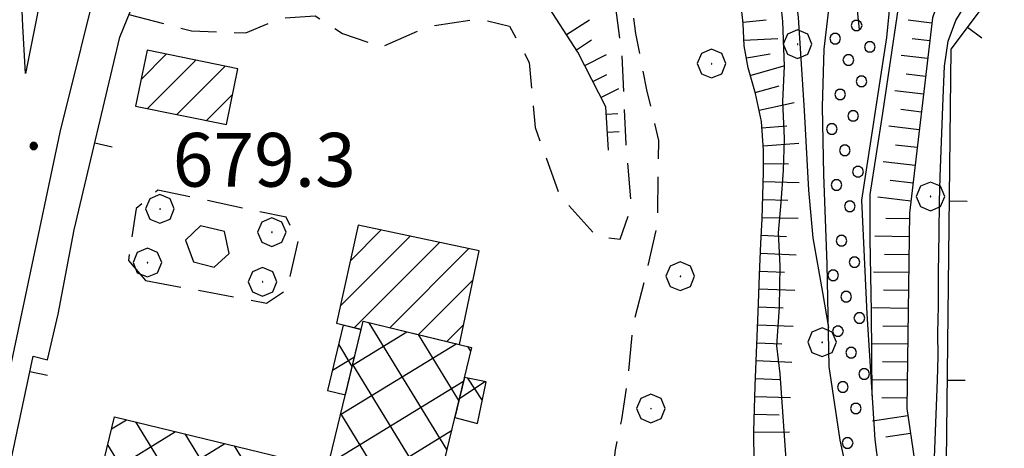
# Model space of a CAD drawing. Extents: x 2586745 to 2591569, y 4494072 to 4497530.
# Drawn here: x 2587078 to 2587216, y 4497037 to 4497097 of the extents above; entities that cross this region are included whole.
import ezdxf

# ---------------------------------------------------------------- set-up
doc = ezdxf.new("R2010")
doc.units = 0
doc.header["$LTSCALE"] = 5
doc.header["$MEASUREMENT"] = 0
for name, pattern in [('107', [1.5, 1, -0.5]), ('501', [5, 2.5, 2.5]), ('502', [5, 2.5, 2.5]), ('LSCA1', [1, -0.5, -0.5])]:
    doc.linetypes.add(name, pattern=pattern)
for name, color, linetype in [('10100000', 1, 'Continuous'), ('10700000', 1, '107'), ('20100000', 2, 'Continuous'), ('20200000', 2, 'Continuous'), ('30100000', 2, 'Continuous'), ('30110000', 2, 'Continuous'), ('301A0000', 1, 'Continuous'), ('31000000', 2, 'Continuous'), ('50100000', 1, '501'), ('50200000', 1, '502'), ('60100000', 1, 'LSCA1'), ('70400000', 1, 'Continuous'), ('80100000', 2, 'Continuous'), ('80200000', 1, 'Continuous'), ('80400000', 1, 'Continuous'), ('A0140000', 2, 'Continuous'), ('C2010000', 1, 'Continuous'), ('C2020000', 1, 'Continuous'), ('C301A000', 1, 'Continuous')]:
    doc.layers.add(name, color=color, linetype=linetype)
doc.styles.get("Standard").update_dxf_attribs({"font": 'romans.shx'})

# ---------------------------------------------------------------- blocks, each defined once
blk = doc.blocks.new('ACQUA1')
at = {"linetype": 'Continuous'}
for p, q in [((2.562, 0.277), (2.355, 0.253)), ((2.758, 0.235), (2.562, 0.277)), ((3.179, 0.35), (3.179, -0.35)), ((3.179, 0.35), (3.979, 0)), ((3.179, 0.018), (3.203, 0.34)), ((3.179, 0.32), (3.979, 0)), ((3.979, 0), (3.179, 0.29)), ((3.179, 0.29), (3.958, 0.008)), ((3.203, 0.34), (3.207, 0)), ((3.207, 0), (3.226, 0.33)), ((3.226, 0.33), (3.237, 0)), ((3.237, 0), (3.25, 0.319)), ((3.25, 0.319), (3.26, 0)), ((3.26, 0), (3.274, 0.308)), ((3.274, 0.308), (3.284, 0)), ((3.284, 0), (3.302, 0.296)), ((3.302, 0.296), (3.311, 0.01)), ((3.311, 0.01), (3.33, 0.284)), ((3.33, 0.284), (3.332, 0.009)), ((0.415, 0.085), (-0.021, 0)), ((0.647, 0.117), (0.415, 0.085)), ((0.849, 0.094), (0.647, 0.117)), ((1.03, 0.016), (0.849, 0.094)), ((1.214, -0.079), (1.03, 0.016)), ((2.125, 0.147), (1.977, -0.004)), ((2.355, 0.253), (2.125, 0.147)), ((2.917, 0.155), (2.758, 0.235)), ((3.196, 0.006), (2.917, 0.155)), ((3.958, 0.008), (3.179, 0.26)), ((3.179, 0.26), (3.958, 0.008)), ((3.958, 0.008), (3.179, 0.227)), ((3.179, 0.227), (3.918, 0)), ((3.918, 0), (3.179, 0.199)), ((3.179, 0.199), (3.865, 0)), ((3.865, 0), (3.179, 0.172)), ((3.179, 0.172), (3.815, 0)), ((3.815, 0), (3.179, 0.139)), ((3.179, 0.139), (3.759, 0)), ((3.759, 0), (3.179, 0.102)), ((3.179, 0.102), (3.694, 0)), ((3.694, 0), (3.179, 0.073)), ((3.179, 0.073), (3.616, 0)), ((3.616, 0), (3.179, 0.047)), ((3.179, 0.047), (3.495, 0)), ((3.495, 0), (3.179, 0.018)), ((3.979, 0), (3.179, -0.35)), ((3.979, 0), (3.179, -0.295)), ((3.179, -0.232), (3.918, 0)), ((3.918, 0), (3.179, -0.204)), ((3.181, -0.325), (3.979, 0)), ((3.979, 0), (3.196, 0.006)), ((3.332, 0.009), (3.356, 0.273)), ((3.356, 0.273), (3.355, 0.008)), ((3.355, 0.008), (3.382, 0.261)), ((3.382, 0.261), (3.377, 0.007)), ((3.377, 0.007), (3.404, 0.251)), ((3.404, 0.251), (3.407, 0.005)), ((3.407, 0.005), (3.428, 0.241)), ((3.428, 0.241), (3.429, 0.004)), ((3.429, 0.004), (3.454, 0.23)), ((3.454, 0.23), (3.455, 0.002)), ((3.455, 0.002), (3.478, 0.219)), ((3.478, 0.219), (3.495, 0)), ((3.495, 0), (3.503, 0.19)), ((3.503, 0.19), (3.519, 0.01)), ((3.519, 0.01), (3.533, 0.195)), ((3.533, 0.195), (3.552, 0.007)), ((3.552, 0.007), (3.565, 0.181)), ((3.565, 0.181), (3.583, 0.004)), ((3.583, 0.004), (3.604, 0.15)), ((3.604, 0.15), (3.616, 0)), ((3.616, 0), (3.631, 0.139)), ((3.631, 0.139), (3.647, 0.007)), ((3.647, 0.007), (3.664, 0.126)), ((3.664, 0.126), (3.674, 0.003)), ((3.674, 0.003), (3.691, 0.115)), ((3.691, 0.115), (3.694, 0)), ((3.694, 0), (3.719, 0.104)), ((3.719, 0.104), (3.73, 0.005)), ((3.84, 0.032), (3.724, 0.064)), ((3.73, 0.005), (3.776, 0.074)), ((3.776, 0.074), (3.759, 0)), ((3.759, 0), (3.811, 0.061)), ((3.811, 0.061), (3.815, 0)), ((3.815, 0), (3.851, 0.046)), ((3.946, -0.015), (3.84, 0.032)), ((3.84, 0.032), (3.946, -0.015)), ((3.945, 0), (3.84, 0.032)), ((3.946, 0.014), (3.84, -0.033)), ((3.84, -0.033), (3.946, 0.014)), ((3.945, 0), (3.84, -0.033)), ((3.851, 0.046), (3.946, -0.015)), ((3.851, -0.047), (3.946, 0.014)), ((3.946, 0.014), (3.945, 0)), ((3.946, -0.015), (3.945, 0)), ((1.41, -0.132), (1.214, -0.079)), ((1.631, -0.156), (1.41, -0.132)), ((1.791, -0.117), (1.631, -0.156)), ((1.977, -0.004), (1.791, -0.117)), ((3.179, -0.204), (3.865, -0.001)), ((3.865, -0.001), (3.179, -0.177)), ((3.179, -0.177), (3.815, -0.001)), ((3.815, -0.001), (3.179, -0.144)), ((3.179, -0.144), (3.759, -0.001)), ((3.759, -0.001), (3.179, -0.107)), ((3.179, -0.107), (3.694, -0.002)), ((3.694, -0.002), (3.179, -0.078)), ((3.179, -0.078), (3.616, -0.002)), ((3.616, -0.002), (3.179, -0.052)), ((3.179, -0.052), (3.495, -0.003)), ((3.495, -0.003), (3.179, -0.023)), ((3.179, -0.295), (3.958, -0.008)), ((3.958, -0.008), (3.179, -0.265)), ((3.179, -0.265), (3.958, -0.008)), ((3.958, -0.008), (3.179, -0.232)), ((3.179, -0.023), (3.205, -0.345)), ((3.205, -0.345), (3.207, -0.005)), ((3.207, -0.005), (3.228, -0.334)), ((3.228, -0.334), (3.237, -0.005)), ((3.237, -0.005), (3.252, -0.323)), ((3.252, -0.323), (3.26, -0.005)), ((3.26, -0.005), (3.274, -0.313)), ((3.274, -0.313), (3.284, -0.004)), ((3.284, -0.004), (3.302, -0.301)), ((3.302, -0.301), (3.311, -0.015)), ((3.311, -0.015), (3.33, -0.288)), ((3.33, -0.288), (3.332, -0.013)), ((3.332, -0.013), (3.356, -0.277)), ((3.356, -0.277), (3.355, -0.012)), ((3.355, -0.012), (3.382, -0.265)), ((3.382, -0.265), (3.377, -0.01)), ((3.377, -0.01), (3.404, -0.255)), ((3.404, -0.255), (3.407, -0.009)), ((3.407, -0.009), (3.428, -0.245)), ((3.428, -0.245), (3.429, -0.007)), ((3.429, -0.007), (3.454, -0.233)), ((3.454, -0.233), (3.455, -0.006)), ((3.455, -0.006), (3.478, -0.222)), ((3.478, -0.222), (3.495, -0.003)), ((3.495, -0.003), (3.503, -0.193)), ((3.503, -0.193), (3.519, -0.013)), ((3.519, -0.013), (3.533, -0.198)), ((3.533, -0.198), (3.552, -0.01)), ((3.552, -0.01), (3.565, -0.184)), ((3.565, -0.184), (3.583, -0.006)), ((3.583, -0.006), (3.604, -0.152)), ((3.604, -0.152), (3.616, -0.002)), ((3.616, -0.002), (3.631, -0.141)), ((3.631, -0.141), (3.647, -0.009)), ((3.647, -0.009), (3.664, -0.128)), ((3.664, -0.128), (3.674, -0.005)), ((3.674, -0.005), (3.691, -0.117)), ((3.691, -0.117), (3.694, -0.002)), ((3.694, -0.002), (3.719, -0.105)), ((3.719, -0.105), (3.73, -0.007)), ((3.84, -0.033), (3.724, -0.065)), ((3.73, -0.007), (3.776, -0.075)), ((3.776, -0.075), (3.759, -0.001)), ((3.759, -0.001), (3.811, -0.062)), ((3.811, -0.062), (3.815, -0.001)), ((3.815, -0.001), (3.851, -0.047))]:
    blk.add_line(p, q, dxfattribs=at)
blk = doc.blocks.new('CERCHIO5')
at = {"linetype": 'Continuous'}
for p, q in [((-0.196, 0.064), (-0.206, 0.001)), ((-0.206, 0.001), (-0.196, -0.062)), ((-0.003, -0.202), (-0.206, 0.001)), ((-0.206, 0.001), (-0.003, 0.001)), ((-0.196, -0.062), (0.022, 0.2)), ((-0.168, 0.12), (-0.196, 0.064)), ((0.162, -0.118), (-0.196, 0.064)), ((-0.196, 0.064), (0.19, -0.062)), ((-0.183, 0.032), (-0.184, 0.013)), ((-0.184, 0.013), (-0.184, -0.047)), ((-0.18, 0.058), (-0.183, 0.032)), ((-0.167, 0.093), (-0.182, 0.091)), ((-0.182, 0.091), (-0.092, 0.063)), ((-0.152, 0.092), (-0.18, 0.058)), ((-0.158, 0.051), (-0.172, 0.001)), ((-0.172, 0.001), (-0.165, -0.077)), ((-0.168, -0.118), (0.094, 0.177)), ((-0.123, 0.166), (-0.168, 0.12)), ((0.19, -0.062), (-0.168, 0.12)), ((-0.168, 0.12), (0, 0)), ((0, 0), (-0.168, -0.118)), ((-0.152, 0.092), (-0.167, 0.093)), ((-0.166, 0.023), (-0.083, 0.112)), ((-0.122, -0.02), (-0.166, 0.023)), ((-0.072, 0.156), (-0.158, 0.051)), ((-0.138, 0.053), (-0.158, -0.016)), ((-0.142, 0.108), (-0.152, 0.092)), ((-0.126, 0.022), (-0.152, 0.092)), ((-0.127, 0.089), (-0.145, 0)), ((-0.145, 0), (-0.12, -0.069)), ((-0.092, 0.063), (-0.144, 0.144)), ((-0.144, 0.144), (-0.002, 0.069)), ((-0.105, 0.116), (-0.142, 0.108)), ((-0.076, 0.082), (-0.138, 0.053)), ((-0.072, 0.156), (-0.127, 0.089)), ((-0.127, 0.089), (-0.123, 0.112)), ((-0.11, -0.009), (-0.127, 0.089)), ((-0.091, -0.032), (-0.126, 0.022)), ((-0.066, 0.194), (-0.123, 0.166)), ((0.06, 0.194), (-0.123, -0.164)), ((-0.123, -0.164), (-0.066, 0.194)), ((-0.003, -0.202), (-0.123, 0.166)), ((-0.123, 0.166), (0.162, -0.118)), ((-0.123, 0.112), (-0.114, 0.138)), ((-0.084, 0.048), (-0.122, -0.02)), ((-0.114, 0.138), (-0.098, 0.178)), ((-0.072, 0.156), (-0.105, 0.116)), ((-0.098, 0.178), (-0.082, 0.172)), ((-0.022, 0.154), (-0.084, 0.048)), ((-0.083, 0.112), (0.009, 0.101)), ((-0.082, 0.172), (-0.032, 0.175)), ((-0.05, 0.134), (-0.076, 0.082)), ((0.022, 0.2), (-0.072, 0.156)), ((-0.032, 0.175), (-0.072, 0.156)), ((-0.003, 0.152), (-0.072, 0.156)), ((-0.051, 0.061), (-0.07, -0.008)), ((-0.068, -0.179), (0.035, 0.008)), ((-0.003, 0.204), (-0.066, 0.194)), ((-0.066, 0.194), (0.116, -0.164)), ((0.012, 0.149), (-0.051, 0.112)), ((-0.051, 0.112), (-0.051, 0.061)), ((-0.016, 0.097), (-0.051, 0.061)), ((-0.051, 0.061), (-0.016, 0.097)), ((-0.04, 0.124), (-0.05, 0.134)), ((-0.032, 0.175), (-0.04, 0.124)), ((0.01, 0.186), (-0.032, 0.175)), ((0, 0.174), (-0.032, 0.175)), ((-0.032, 0.175), (0.012, 0.149)), ((0.006, 0.054), (-0.026, -0.018)), ((0.061, 0.125), (-0.022, 0.154)), ((-0.016, 0.097), (0.034, 0.11)), ((0.065, 0.085), (-0.016, 0.097)), ((-0.003, 0.001), (-0.003, 0.204)), ((0.06, 0.194), (-0.003, 0.204)), ((-0.003, 0.001), (0.06, 0.194)), ((0.116, 0.166), (-0.003, -0.202)), ((0.058, 0.137), (-0.003, 0.152)), ((-0.003, 0.001), (0.197, 0.001)), ((-0.003, 0.001), (-0.003, -0.202)), ((-0.002, 0.069), (0.042, 0.197)), ((0.042, 0.16), (0, 0.174)), ((0.072, 0.053), (0.002, -0.036)), ((0.067, 0.043), (0.006, 0.054)), ((0.009, 0.101), (0.072, 0.053)), ((0.034, 0.11), (0.01, 0.186)), ((0.026, -0.083), (0.079, 0.072)), ((0.147, 0.135), (0.033, 0.066)), ((0.033, 0.066), (0.19, 0.064)), ((0.034, 0.11), (0.093, 0.094)), ((0.074, -0.087), (0.034, 0.11)), ((0.035, 0.008), (0.147, 0.135)), ((0.094, 0.177), (0.038, -0.196)), ((0.042, 0.197), (0.067, 0.101)), ((0.107, 0.137), (0.042, 0.16)), ((0.051, -0.062), (0.106, 0.031)), ((0.118, 0.117), (0.058, 0.137)), ((0.116, 0.166), (0.06, 0.194)), ((0.06, -0.192), (0.116, 0.166)), ((0.162, 0.12), (0.06, -0.192)), ((0.079, 0.072), (0.061, 0.125)), ((0.119, 0.036), (0.065, 0.085)), ((0.065, -0.017), (0.067, 0.043)), ((0.067, 0.101), (0.08, 0.184)), ((0.08, 0.184), (0.195, -0.034)), ((0.093, 0.094), (0.124, 0.053)), ((0.14, 0.07), (0.097, -0.076)), ((0.106, 0.031), (0.14, 0.105)), ((0.158, 0.109), (0.107, 0.137)), ((0.162, 0.12), (0.116, 0.166)), ((0.116, -0.164), (0.162, 0.12)), ((0.116, -0.06), (0.119, 0.036)), ((0.156, 0.064), (0.118, 0.117)), ((0.124, 0.053), (0.124, 0.053)), ((0.124, 0.053), (0.128, -0.03)), ((0.131, -0.07), (0.156, 0.001)), ((0.14, 0.105), (0.14, 0.07)), ((0.162, 0.044), (0.156, 0.064)), ((0.156, 0.001), (0.162, 0.044)), ((0.174, 0.064), (0.158, 0.109)), ((0.19, 0.064), (0.162, 0.12)), ((0.19, 0.064), (0.173, -0.096)), ((0.182, -0.008), (0.174, 0.064)), ((0.2, 0.001), (0.19, 0.064)), ((0.19, -0.062), (0.2, 0.001)), ((-0.196, -0.062), (-0.168, -0.118)), ((0.173, -0.096), (-0.196, -0.062)), ((-0.184, -0.047), (-0.165, -0.099)), ((-0.168, -0.118), (-0.123, -0.164)), ((-0.165, -0.077), (-0.13, -0.127)), ((-0.165, -0.099), (-0.12, -0.15)), ((-0.158, -0.016), (-0.117, -0.042)), ((-0.15, -0.04), (-0.156, -0.11)), ((-0.156, -0.11), (-0.106, -0.134)), ((-0.122, -0.02), (-0.15, -0.04)), ((-0.13, -0.127), (-0.06, -0.146)), ((-0.125, -0.057), (-0.108, -0.025)), ((-0.101, -0.082), (-0.125, -0.057)), ((-0.123, -0.164), (-0.066, -0.192)), ((-0.108, -0.025), (-0.122, -0.02)), ((-0.12, -0.069), (-0.087, -0.093)), ((-0.12, -0.15), (-0.06, -0.163)), ((-0.117, -0.042), (-0.078, -0.017)), ((-0.101, -0.082), (-0.11, -0.009)), ((-0.106, -0.134), (-0.093, -0.156)), ((-0.003, -0.094), (-0.101, -0.082)), ((-0.083, -0.14), (-0.101, -0.082)), ((-0.064, -0.045), (-0.097, -0.097)), ((-0.097, -0.097), (0.026, -0.134)), ((-0.093, -0.156), (-0.091, -0.18)), ((-0.054, -0.075), (-0.091, -0.032)), ((-0.091, -0.18), (-0.054, -0.075)), ((-0.087, -0.093), (-0.028, -0.126)), ((-0.034, -0.151), (-0.083, -0.14)), ((-0.07, -0.008), (-0.042, -0.049)), ((0.038, -0.196), (-0.068, -0.179)), ((-0.066, -0.192), (-0.003, -0.202)), ((0.097, -0.076), (-0.064, -0.045)), ((-0.06, -0.146), (0.011, -0.159)), ((-0.06, -0.163), (-0.032, -0.185)), ((0.002, -0.036), (-0.054, -0.075)), ((0.051, -0.062), (-0.054, -0.075)), ((-0.054, -0.075), (0.051, -0.062)), ((-0.054, -0.075), (-0.049, -0.182)), ((-0.049, -0.182), (0.026, -0.083)), ((-0.042, -0.049), (0.014, -0.064)), ((0.048, -0.128), (-0.034, -0.151)), ((-0.032, -0.185), (0.04, -0.182)), ((-0.028, -0.126), (0.048, -0.128)), ((-0.026, -0.018), (0.022, -0.048)), ((0.136, -0.106), (-0.003, -0.094)), ((-0.003, -0.202), (0.06, -0.192)), ((0.011, -0.159), (0.044, -0.153)), ((0.014, -0.064), (0.048, -0.061)), ((0.022, -0.048), (0.075, -0.075)), ((0.026, -0.134), (0.074, -0.087)), ((0.128, -0.03), (0.035, -0.054)), ((0.035, -0.054), (0.048, -0.128)), ((0.04, -0.182), (0.062, -0.176)), ((0.044, -0.153), (0.098, -0.127)), ((0.048, -0.061), (0.065, -0.017)), ((0.048, -0.128), (0.107, -0.112)), ((0.128, -0.03), (0.051, -0.062)), ((0.06, -0.192), (0.116, -0.164)), ((0.062, -0.176), (0.095, -0.16)), ((0.075, -0.075), (0.152, -0.078)), ((0.095, -0.16), (0.119, -0.147)), ((0.098, -0.127), (0.131, -0.07)), ((0.107, -0.112), (0.116, -0.06)), ((0.116, -0.164), (0.162, -0.118)), ((0.119, -0.147), (0.136, -0.106)), ((0.195, -0.034), (0.128, -0.03)), ((0.152, -0.078), (0.175, -0.074)), ((0.162, -0.118), (0.19, -0.062)), ((0.175, -0.074), (0.182, -0.008))]:
    blk.add_line(p, q, dxfattribs=at)
blk = doc.blocks.new('BA1LUNG')
at = {"linetype": 'Continuous'}
blk.add_line((0, 0), (1, 0), dxfattribs=at)
blk = doc.blocks.new('BA1CORT')
at = {"linetype": 'Continuous'}
blk.add_line((0, 0), (0.7, 0), dxfattribs=at)
blk = doc.blocks.new('CERCHIO1')
at = {"linetype": 'Continuous'}
for p, q in [((-0.28, 0.28), (-0.397, -0.002)), ((0.003, 0.398), (-0.28, 0.28)), ((0.286, 0.28), (0.003, 0.398)), ((0.403, -0.002), (0.286, 0.28)), ((0, 0), (-0.002, -0.003)), ((0.002, 0.002), (0, 0)), ((0.005, 0.003), (0.002, 0.002)), ((0.009, 0.003), (0.005, 0.003)), ((0.011, 0.001), (0.009, 0.003)), ((0.013, -0.001), (0.011, 0.001)), ((-0.397, -0.002), (-0.28, -0.285)), ((-0.002, -0.003), (-0.002, -0.006)), ((-0.002, -0.006), (0, -0.009)), ((0, -0.009), (0.002, -0.011)), ((0.002, -0.011), (0.005, -0.013)), ((0.005, -0.013), (0.009, -0.012)), ((0.009, -0.012), (0.011, -0.011)), ((0.011, -0.011), (0.013, -0.008)), ((0.014, -0.005), (0.013, -0.001)), ((0.013, -0.008), (0.014, -0.005)), ((0.286, -0.285), (0.403, -0.002)), ((-0.28, -0.285), (0.003, -0.402)), ((0.003, -0.402), (0.286, -0.285))]:
    blk.add_line(p, q, dxfattribs=at)
blk = doc.blocks.new('BARMUR')
at = {"linetype": 'Continuous'}
blk.add_line((0, 0), (0.5, 0), dxfattribs=at)
blk = doc.blocks.new('CAMP_F23E4E58')
at = {"layer": 'C2020000', "linetype": 'Continuous'}
for p, q in [((2587137.792, 4497037.098), (2587126.954, 4497054.784)), ((2587124.617, 4497048.858), (2587132.213, 4497053.513)), ((2587139.454, 4497043.955), (2587133.838, 4497053.12)), ((2587122.951, 4497041.973), (2587139.076, 4497051.854)), ((2587141.116, 4497050.811), (2587140.721, 4497051.456)), ((2587136.129, 4497030.241), (2587124.647, 4497048.979)), ((2587121.285, 4497035.087), (2587140.1, 4497046.617)), ((2587134.467, 4497023.385), (2587122.987, 4497042.119)), ((2587091.001, 4497039.986), (2587093.074, 4497041.256)), ((2587115.153, 4497007.055), (2587094.39, 4497040.937)), ((2587082.658, 4497005.553), (2587138.43, 4497039.73)), ((2587089.332, 4497033.099), (2587099.932, 4497039.595)), ((2587116.816, 4497013.91), (2587101.276, 4497039.269)), ((2587087.664, 4497026.213), (2587106.791, 4497037.934)), ((2587113.49, 4497000.199), (2587090.465, 4497037.773)), ((2587122.981, 4497013.419), (2587108.163, 4497037.601)), ((2587085.995, 4497019.326), (2587113.649, 4497036.273)), ((2587129.87, 4497011.747), (2587115.049, 4497035.934)), ((2587132.805, 4497016.528), (2587121.326, 4497035.259)), ((2587084.327, 4497012.44), (2587120.508, 4497034.611)), ((2587084.992, 4497001.119), (2587136.76, 4497032.842)), ((2587110.915, 4496994.831), (2587088.803, 4497030.915)), ((2587091.848, 4496999.456), (2587135.09, 4497025.955)), ((2587104.028, 4496996.502), (2587087.142, 4497024.057)), ((2587123.857, 4497013.207), (2587133.42, 4497019.067)), ((2587097.14, 4496998.173), (2587085.48, 4497017.199)), ((2587130.711, 4497011.543), (2587131.751, 4497012.18)), ((2587090.252, 4496999.843), (2587083.819, 4497010.341)), ((2587098.704, 4496997.793), (2587115.387, 4497008.016)), ((2587083.364, 4497001.514), (2587082.157, 4497003.483)), ((2587105.56, 4496996.13), (2587113.716, 4497001.128))]:
    blk.add_line(p, q, dxfattribs=at)
blk = doc.blocks.new('CAMP_4768D4D0')
at = {"layer": 'C2010000', "linetype": 'Continuous'}
for p, q in [((2587122.909, 4497057.086), (2587132.676, 4497066.852)), ((2587124.311, 4497063.437), (2587128.595, 4497067.721)), ((2587124.844, 4497054.07), (2587136.757, 4497065.983)), ((2587129.814, 4497054.091), (2587140.837, 4497065.114)), ((2587133.799, 4497053.126), (2587141.454, 4497060.781)), ((2587137.784, 4497052.161), (2587140.11, 4497054.487))]:
    blk.add_line(p, q, dxfattribs=at)
blk = doc.blocks.new('CAMP_688798E8')
at = {"layer": 'C2020000', "linetype": 'Continuous'}
for p, q in [((2587139.523, 4497044.229), (2587143.075, 4497046.562)), ((2587142.738, 4497043.949), (2587140.693, 4497047.062))]:
    blk.add_line(p, q, dxfattribs=at)
blk = doc.blocks.new('CAMP_1DF86E09')
at = {"layer": 'C2020000', "linetype": 'Continuous'}
for p, q in [((2587124.576, 4497048.691), (2587122.686, 4497051.775)), ((2587121.815, 4497048.15), (2587124.904, 4497050.042))]:
    blk.add_line(p, q, dxfattribs=at)
blk = doc.blocks.new('CAMP_A3DA9702')
at = {"layer": 'C2010000', "linetype": 'Continuous'}
for p, q in [((2587095.101, 4497088.709), (2587098.632, 4497092.239)), ((2587096.011, 4497084.668), (2587102.741, 4497091.399)), ((2587100.118, 4497083.826), (2587106.85, 4497090.558)), ((2587104.226, 4497082.984), (2587107.88, 4497086.638))]:
    blk.add_line(p, q, dxfattribs=at)
blk = doc.blocks.new('PALLINO1')
at = {"linetype": 'Continuous'}
for p, q in [((-0.121, 0.088), (-0.15, 0)), ((-0.15, 0), (-0.121, -0.088)), ((-0.046, 0.143), (-0.121, 0.088)), ((0.046, 0.143), (-0.046, 0.143)), ((0.121, 0.088), (0.046, 0.143)), ((0.15, 0), (0.121, 0.088)), ((0.121, -0.088), (0.15, 0)), ((-0.121, -0.088), (-0.046, -0.143)), ((-0.046, -0.143), (0.046, -0.143)), ((0.046, -0.143), (0.121, -0.088))]:
    blk.add_line(p, q, dxfattribs=at)
blk = doc.blocks.new('CAMP_4FA353A3')
at = {"layer": 'C301A000', "linetype": 'Continuous', "xscale": 5, "yscale": 5, "zscale": 5}
for p in [(2587194.959, 4497096.248), (2587191.975, 4497094.419), (2587196.788, 4497093.263), (2587193.804, 4497091.435), (2587195.633, 4497088.45), (2587192.648, 4497086.622), (2587194.477, 4497083.637), (2587191.493, 4497081.809), (2587193.322, 4497078.824), (2587195.15, 4497075.84), (2587192.166, 4497074.011), (2587193.995, 4497071.027), (2587192.839, 4497066.214), (2587194.668, 4497063.23), (2587191.684, 4497061.401), (2587193.513, 4497058.417), (2587195.341, 4497055.433), (2587192.357, 4497053.604), (2587194.186, 4497050.62), (2587196.015, 4497047.635), (2587193.03, 4497045.807), (2587194.859, 4497042.822), (2587193.704, 4497038.009)]:
    blk.add_blockref('PALLINO1', p, dxfattribs=at)

msp = doc.modelspace()

# ---------------------------------------------------------------- linework, layer by layer
at = {"layer": '10100000', "linetype": 'Continuous', "flags": 128}
for points in [[(2587078.97, 4497089.55), (2587078.78, 4497092.86), (2587078.63, 4497096.17), (2587078.44, 4497100.41), (2587078.29, 4497104.64), (2587078.17, 4497108.88), (2587078.27, 4497113.17), (2587078.56, 4497117.46), (2587079.07, 4497121.73), (2587079.62, 4497125.99), (2587080.38, 4497130.22), (2587081.27, 4497134.01), (2587081.36, 4497134.36)], [(2587088.31, 4497134.36), (2587088.03, 4497132.84), (2587082.27, 4497106.13), (2587078.97, 4497089.55)], [(2587090.38, 4497108.11), (2587089.6, 4497104.73), (2587083.78, 4497081.35), (2587059.98, 4496968.81), (2587057.31, 4496956.35), (2587053.57, 4496942.55), (2587048.17, 4496928.8), (2587042.88, 4496914.24), (2587039.1, 4496904.46), (2587033.63, 4496894.56), (2587028.8, 4496881.78), (2587024.65, 4496870.36), (2587019.01, 4496853.77), (2587012.72, 4496836.74), (2587006.67, 4496818.95), (2587003.02, 4496807.78), (2587001.05, 4496796.01), (2586999.82, 4496783.4)]]:
    msp.add_lwpolyline(points, dxfattribs=at)
at = {"layer": '10700000', "linetype": '107', "flags": 128}
for points in [[(2587168.04, 4497134.36), (2587166.8, 4497126.47), (2587165.14, 4497119.16), (2587164.22, 4497113.78), (2587163.66, 4497108.61), (2587163.59, 4497103.34), (2587163.55, 4497099.77), (2587164.09, 4497095.13), (2587165.66, 4497087.25), (2587167.31, 4497080.21), (2587167.14, 4497068.55), (2587165.27, 4497060.44), (2587163.68, 4497054.1), (2587163.07, 4497047.59), (2587162.16, 4497041.28), (2587161.28, 4497037.07), (2587160.88, 4497033.69), (2587162.29, 4497030.68), (2587166.53, 4497030.47), (2587168.33, 4497029.55), (2587169.1, 4497023.94), (2587166.3, 4497011.61), (2587163.33, 4496999.43), (2587160.46, 4496992.25), (2587155.52, 4496986.89), (2587150.59, 4496979.75), (2587148.5, 4496975.31), (2587143.92, 4496966.55), (2587140.2, 4496961.81), (2587130.76, 4496957.92), (2587120.44, 4496951.12), (2587106.78, 4496941.49), (2587097.28, 4496936.13), (2587086.65, 4496925.98), (2587080.63, 4496920.67), (2587075.11, 4496916.5), (2587068.5, 4496910.9), (2587062.73, 4496906.24), (2587058.86, 4496903.21), (2587057.69, 4496907.69), (2587057.03, 4496912.67), (2587056.42, 4496917.75), (2587058.92, 4496917.61), (2587062.77, 4496915.36), (2587064.32, 4496916.3)], [(2587093.42, 4497097.77), (2587102.13, 4497095.49), (2587109.71, 4497095.2), (2587114.76, 4497097.29), (2587119.38, 4497097.61), (2587123.21, 4497095.13), (2587128.73, 4497093.27), (2587135.28, 4497096.15), (2587142.34, 4497097.17), (2587146.51, 4497096.13), (2587149.27, 4497091.09), (2587150.08, 4497082.03), (2587153.52, 4497072.55), (2587158.66, 4497066.86), (2587161.96, 4497066.42), (2587163.56, 4497070.96), (2587162.78, 4497079.67), (2587162.23, 4497092.13), (2587161.36, 4497098.77), (2587161.34, 4497106.38), (2587161.57, 4497112.41), (2587162.91, 4497119.2), (2587164.54, 4497125.66), (2587165.2, 4497131.36), (2587165.32, 4497134.36)], [(2587095.73, 4497060.68), (2587112.61, 4497057.53), (2587115.55, 4497059.48), (2587117.01, 4497066.13), (2587115.35, 4497069.5), (2587097.43, 4497073.27), (2587094.42, 4497070.7), (2587093.34, 4497063.45), (2587095.73, 4497060.68)]]:
    msp.add_lwpolyline(points, dxfattribs=at)
at = {"layer": '20100000', "linetype": 'Continuous', "flags": 128}
for points in [[(2587094.34, 4497085.01), (2587107.02, 4497082.41), (2587108.6, 4497090.2), (2587095.94, 4497092.79)], [(2587139.52, 4497051.74), (2587142.31, 4497064.8), (2587125.41, 4497068.4), (2587122.38, 4497054.7), (2587125.82, 4497053.82), (2587126.1, 4497054.99)]]:
    msp.add_lwpolyline(points, close=True, dxfattribs=at)
at = {"layer": '20200000', "linetype": 'Continuous', "flags": 128}
for points in [[(2587081.77, 4497001.9), (2587091.41, 4497041.66), (2587121.13, 4497034.46), (2587126.1, 4497054.99), (2587141.24, 4497051.33), (2587131.55, 4497011.34), (2587117.05, 4497014.86), (2587112.12, 4496994.54)], [(2587123.33, 4497054.45), (2587121.13, 4497045.31), (2587123.62, 4497044.74), (2587125.82, 4497053.82)], [(2587138.88, 4497041.56), (2587142.06, 4497040.71), (2587143.27, 4497046.52), (2587140.23, 4497047.16)]]:
    msp.add_lwpolyline(points, close=True, dxfattribs=at)
at = {"layer": '30100000', "linetype": 'Continuous', "flags": 128}
for points in [[(2587202.01, 4497134.36), (2587201.75, 4497126.68), (2587200.69, 4497110.66), (2587199.15, 4497094.56), (2587195.64, 4497071.89), (2587196.38, 4497056.04), (2587197.52, 4497038.48), (2587199.03, 4497026.49), (2587200.15, 4497013.42), (2587200.58, 4497011.04), (2587199.69, 4497001.76), (2587198.48, 4496998.05), (2587190.71, 4496983.81), (2587185.73, 4496975.91), (2587176.22, 4496967.14), (2587163.66, 4496958.27), (2587143.83, 4496945.13), (2587136.55, 4496939.9), (2587129.8, 4496934.95), (2587117.45, 4496926.09), (2587104.63, 4496916.8), (2587091.91, 4496907.67), (2587078.73, 4496897.48), (2587065.4, 4496884.9)], [(2587196.87, 4497019.09), (2587192.68, 4497038.4), (2587191.14, 4497048.69), (2587190.85, 4497062.96), (2587190.38, 4497075.45), (2587190.21, 4497084.9), (2587190.42, 4497092.96), (2587191.59, 4497102.87), (2587193.31, 4497120.94), (2587194.95, 4497134.36)]]:
    msp.add_lwpolyline(points, dxfattribs=at)
at = {"layer": '301A0000', "linetype": 'Continuous', "flags": 128}
for points in [[(2587209.24, 4497175.88), (2587202.02, 4497134.4), (2587202.01, 4497134.36), (2587201.75, 4497126.68), (2587200.69, 4497110.66), (2587199.15, 4497094.56), (2587195.64, 4497071.89), (2587196.38, 4497056.04), (2587197.52, 4497038.48), (2587199.03, 4497026.49)], [(2587196.87, 4497019.09), (2587192.68, 4497038.4), (2587191.14, 4497048.69), (2587190.85, 4497062.96), (2587190.38, 4497075.45), (2587190.21, 4497084.9), (2587190.42, 4497092.96), (2587191.59, 4497102.87), (2587193.31, 4497120.94), (2587194.95, 4497134.36), (2587194.96, 4497134.4)]]:
    msp.add_lwpolyline(points, dxfattribs=at)
at = {"layer": '31000000', "linetype": 'Continuous', "flags": 128}
msp.add_lwpolyline([(2587103.41, 4497068.3), (2587101.32, 4497066.28), (2587102.41, 4497063.29), (2587105.29, 4497062.55), (2587107.42, 4497064.44), (2587106.73, 4497067.51)], close=True, dxfattribs=at)
at = {"layer": '50100000', "linetype": '501', "flags": 128}
for points in [[(2587292.9, 4497056.13), (2587265.77, 4497063.52), (2587260.16, 4497063.07), (2587254.55, 4497059.16), (2587244.02, 4497051.39), (2587228.73, 4497038.47), (2587216.32, 4497025.26), (2587207.25, 4497014.88), (2587208.14, 4497092.96), (2587220.1, 4497108.91), (2587225.76, 4497134.36)], [(2587085.77, 4497067.73), (2587092.16, 4497094.63)], [(2587066.58, 4496986.85), (2587080.04, 4497050.1), (2587082.03, 4497049.63), (2587083.53, 4497055.96)]]:
    msp.add_lwpolyline(points, dxfattribs=at)
at = {"layer": '50200000', "linetype": '502', "flags": 128}
for points in [[(2587092.16, 4497094.63), (2587094.59, 4497100.7), (2587103.04, 4497112.36), (2587114.97, 4497126.13), (2587124.55, 4497134.36)], [(2587083.53, 4497055.96), (2587085.77, 4497067.73)]]:
    msp.add_lwpolyline(points, dxfattribs=at)
at = {"layer": '60100000', "linetype": 'LSCA1', "flags": 128}
for points in [[(2587058.81, 4496767.55), (2587056.98, 4496772.23), (2587053.7, 4496777.76), (2587050, 4496786.17), (2587047.98, 4496792.82), (2587044.87, 4496798.04), (2587041.51, 4496802.64), (2587038.53, 4496812.37), (2587036.9, 4496819.98), (2587035.89, 4496826.42), (2587035.68, 4496830.23), (2587034.26, 4496839.81), (2587032.81, 4496847.65), (2587032.31, 4496856.83), (2587033.99, 4496867.99), (2587039.13, 4496878.26), (2587044.55, 4496885.74), (2587052.87, 4496892.63), (2587057.7, 4496896.24), (2587071.52, 4496904.48), (2587086.17, 4496915.72), (2587097.59, 4496926.77), (2587109.38, 4496936.7), (2587118.59, 4496942.47), (2587128.84, 4496948.61), (2587141.09, 4496955.7), (2587151.88, 4496963.02), (2587162.8, 4496970.52), (2587172.61, 4496981.23), (2587178.2, 4496991.66), (2587178.57, 4496992.27), (2587180.28, 4496994.76), (2587181.23, 4496998.48), (2587181.88, 4497015.4), (2587181.97, 4497019.06), (2587181.88, 4497022.59), (2587181.5, 4497025.61), (2587181.18, 4497028.88), (2587180.91, 4497032.12), (2587180.66, 4497035.25), (2587180.61, 4497039.64), (2587180.69, 4497042.77), (2587180.8, 4497045.98), (2587181.25, 4497057.45), (2587181.4, 4497061.48), (2587181.61, 4497065.84), (2587181.79, 4497069.28), (2587181.95, 4497075.8), (2587181.98, 4497078.84), (2587181.68, 4497082.84), (2587180.84, 4497086.76), (2587179.82, 4497090.33), (2587179.27, 4497093.39), (2587179.12, 4497096.53), (2587178.76, 4497099.94), (2587178.32, 4497103.67), (2587177.23, 4497106.84), (2587177.14, 4497110.33), (2587176.96, 4497113.78), (2587176.28, 4497116.98), (2587177.33, 4497134.36)], [(2587160.34, 4497078.87), (2587159.94, 4497084.88), (2587156.07, 4497092.54), (2587151.55, 4497099.51), (2587144.63, 4497106.7), (2587133.78, 4497114.23), (2587123.88, 4497115.95), (2587118.98, 4497114.39), (2587113.41, 4497111.2), (2587107.48, 4497107.14), (2587098.94, 4497102.23), (2587093.77, 4497098.64)], [(2587209.4, 4497108.43), (2587205.53, 4497097.3), (2587202.34, 4497070.06), (2587201.97, 4497042.8), (2587206.23, 4497013.8), (2587205.86, 4497006.61), (2587202.67, 4496994.48), (2587193.61, 4496979.66), (2587186.9, 4496969.15), (2587174.6, 4496959.69), (2587165.13, 4496952.77), (2587157.48, 4496948.32), (2587147.91, 4496941.08), (2587141.6, 4496936.31), (2587133.55, 4496930.63), (2587124.48, 4496924.85), (2587115.37, 4496919.12), (2587103.62, 4496910.18), (2587092.29, 4496901.45), (2587079.09, 4496890.81), (2587069.46, 4496882.15), (2587065.48, 4496877.43), (2587062.95, 4496874.3), (2587060.27, 4496869.84), (2587057.72, 4496862.92), (2587056.46, 4496855.68), (2587056.11, 4496847.56), (2587055.92, 4496838.13), (2587057.59, 4496826.66), (2587060.84, 4496815.85), (2587065.16, 4496804.69), (2587068.09, 4496797.29), (2587076.08, 4496786.3), (2587082.81, 4496776.47), (2587089.84, 4496763.68), (2587093.41, 4496754.38), (2587098.1, 4496744.8), (2587104.98, 4496739.8), (2587109.67, 4496736.31), (2587112.15, 4496735.77), (2587118.66, 4496735.43), (2587125.52, 4496736.91)]]:
    msp.add_lwpolyline(points, dxfattribs=at)
at = {"layer": '80100000', "linetype": 'Continuous', "flags": 128}
for points in [[(2587163.57, 4497101.27), (2587164.05, 4497103.88), (2587164.89, 4497106.16), (2587166.84, 4497107.98), (2587170.4, 4497109.3), (2587173.41, 4497108.59), (2587176.31, 4497107.32), (2587179.73, 4497105.36), (2587182.38, 4497103.34), (2587183.45, 4497101.05), (2587184.38, 4497099.05), (2587184.6, 4497096.82), (2587184.84, 4497090.59), (2587184.6, 4497085.65), (2587184.84, 4497080.48), (2587184.72, 4497076.01), (2587184.38, 4497071.53), (2587184.02, 4497067.3), (2587184.26, 4497062.71), (2587184.14, 4497056.95), (2587183.8, 4497051.54), (2587184.26, 4497047.66), (2587186.52, 4497015.17)], [(2587205.64, 4497031.21), (2587206.23, 4497046.75), (2587206.32, 4497050.05), (2587206.31, 4497053.37), (2587206.36, 4497057.08), (2587206.36, 4497061.73), (2587206.48, 4497067.27), (2587206.52, 4497071.65), (2587206.61, 4497075.13), (2587207.03, 4497086.16), (2587207.24, 4497090.58), (2587207.73, 4497094.05), (2587208.78, 4497096.96), (2587210.74, 4497100.2), (2587213.1, 4497103.5), (2587213.98, 4497104.51)]]:
    msp.add_lwpolyline(points, dxfattribs=at)
at = {"layer": '80200000', "linetype": 'Continuous', "flags": 128}
for points in [[(2587185.36, 4497134.36), (2587185.34, 4497133.52), (2587185.11, 4497127.87), (2587185.51, 4497121.02), (2587185.48, 4497108.63), (2587186.81, 4497097.34), (2587187.66, 4497084.39), (2587188.25, 4497073.27), (2587188.84, 4497066.63), (2587190.2, 4497059.02), (2587191.03, 4497054.14)], [(2587197.13, 4497044.59), (2587197.04, 4497056.28), (2587196.84, 4497066.44), (2587196.84, 4497072.68), (2587198.6, 4497084), (2587201.72, 4497105.09), (2587201.89, 4497106.27)]]:
    msp.add_lwpolyline(points, dxfattribs=at)

# ---------------------------------------------------------------- block references
at = {"layer": '30110000', "linetype": 'Continuous', "xscale": 5, "yscale": 5, "zscale": 5, "rotation": 84.86572198462291}
msp.add_blockref('ACQUA1', (2587195.33, 4497095.77), dxfattribs=at)
at = {"layer": '50100000', "linetype": 'Continuous'}
for p, xscale, yscale, zscale, rotation in [((2587210.43, 4497096.01), 4.999999999792336, 4.999999999792336, 4.999999999792336, 323.1333785984676), ((2587088.66, 4497079.89), 5.00000000018581, 5.00000000018581, 5.00000000018581, 346.6515292285034), ((2587207.9, 4497071.78), 4.999999998933148, 4.999999998933148, 4.999999998933148, 359.3464992110937), ((2587079.59, 4497047.98), 5.000000000149663, 5.000000000149663, 5.000000000149663, 347.9854423188332), ((2587207.61, 4497046.78), 4.999999998933148, 4.999999998933148, 4.999999998933148, 359.3464992110937)]:
    msp.add_blockref('BARMUR', p, dxfattribs=dict(at, xscale=xscale, yscale=yscale, zscale=zscale, rotation=rotation))
at = {"layer": '60100000', "linetype": 'Continuous'}
for name, p, xscale, yscale, zscale, rotation in [('BA1LUNG', (2587154.49, 4497094.97), 3.799330483690412, 3.799330483690412, 3.799330483690412, 32.98281896633436), ('BA1CORT', (2587179.1, 4497096.69), 4.659157377384119, 4.659157377384119, 4.659157377384119, 6.016702891083209), ('BA1LUNG', (2587205.45, 4497096.59), 3.309772535756474, 3.309772535756474, 3.309772535756474, 173.3258377791995), ('BA1LUNG', (2587179.23, 4497094.19), 4.738150570032025, 4.738150570032025, 4.738150570032025, 2.847753252469559), ('BA1CORT', (2587205.16, 4497094.1), 3.525828706015041, 3.525828706015041, 3.525828706015041, 173.3258377818759), ('BA1CORT', (2587155.85, 4497092.87), 3.610283952391341, 3.610283952391341, 3.610283952391341, 32.98281898465631), ('BA1LUNG', (2587157.02, 4497090.66), 3.389052526171998, 3.389052526171998, 3.389052526171998, 26.78691842781575), ('BA1CORT', (2587179.57, 4497091.72), 4.812522561981798, 4.812522561981798, 4.812522561981798, 10.13387433727464), ('BA1LUNG', (2587204.87, 4497091.62), 3.710452876841597, 3.710452876841597, 3.710452876841597, 173.3258377979624), ('BA1LUNG', (2587180.12, 4497089.28), 4.882784294829077, 4.882784294829077, 4.882784294829077, 15.99689018316358), ('BA1CORT', (2587158.15, 4497088.43), 3.122382617891036, 3.122382617891036, 3.122382617891036, 26.78691841582746), ('BA1CORT', (2587204.58, 4497089.14), 3.87163971145633, 3.87163971145633, 3.87163971145633, 173.3258377660342), ('BA1LUNG', (2587159.27, 4497086.2), 2.786654392007996, 2.786654392007996, 2.786654392007996, 26.78691839852845), ('BA1CORT', (2587180.81, 4497086.88), 4.949366386138585, 4.949366386138585, 4.949366386138585, 15.99689019186087), ('BA1LUNG', (2587204.29, 4497086.66), 4.014675026212855, 4.014675026212855, 4.014675026212855, 173.3258377537245), ('BA1LUNG', (2587181.34, 4497084.44), 5.000000000363007, 5.000000000363007, 5.000000000363007, 12.03774718033621), ('BA1CORT', (2587160.01, 4497083.86), 2.33311216274324, 2.33311216274324, 2.33311216274324, 3.86766701200206), ('BA1CORT', (2587204, 4497084.17), 4.143236319958683, 4.143236319958683, 4.143236319958683, 173.3258377893026), ('BA1CORT', (2587181.74, 4497081.97), 5.000000000901903, 5.000000000901903, 5.000000000901903, 4.244994908254117), ('BA1LUNG', (2587203.7, 4497081.69), 4.259985583543472, 4.259985583543472, 4.259985583543472, 173.3258377895068), ('BA1LUNG', (2587160.18, 4497081.36), 1.63126612431729, 1.63126612431729, 1.63126612431729, 3.867667105344076), ('BA1LUNG', (2587181.93, 4497079.48), 5.000000000901903, 5.000000000901903, 5.000000000901903, 4.244994908254117), ('BA1CORT', (2587203.41, 4497079.21), 4.366911887571196, 4.366911887571196, 4.366911887571196, 173.3258377910875), ('BA1CORT', (2587181.96, 4497076.98), 5.000000001075926, 5.000000001075926, 5.000000001075926, 359.5571119298623), ('BA1LUNG', (2587203.12, 4497076.72), 4.465540668600651, 4.465540668600651, 4.465540668600651, 173.3258377857281), ('BA1LUNG', (2587181.92, 4497074.48), 4.999999999812194, 4.999999999812194, 4.999999999812194, 358.5591216438613), ('BA1CORT', (2587202.83, 4497074.24), 4.557067488528004, 4.557067488528004, 4.557067488528004, 173.3258377521238), ('BA1CORT', (2587181.86, 4497071.98), 4.999999999812194, 4.999999999812194, 4.999999999812194, 358.5591216438613), ('BA1LUNG', (2587202.54, 4497071.76), 4.642446786891144, 4.642446786891144, 4.642446786891144, 173.3258377808438), ('BA1LUNG', (2587181.79, 4497069.48), 4.999999999812194, 4.999999999812194, 4.999999999812194, 358.5591216438613), ('BA1CORT', (2587202.33, 4497069.27), 4.722452657473561, 4.722452657473561, 4.722452657473561, 179.2118678430332), ('BA1CORT', (2587181.67, 4497066.99), 5.000000000445795, 5.000000000445795, 5.000000000445795, 357.0095930387354), ('BA1LUNG', (2587202.3, 4497066.77), 4.797721599407584, 4.797721599407584, 4.797721599407584, 179.2118678034028), ('BA1LUNG', (2587181.54, 4497064.49), 4.999999999995707, 4.999999999995707, 4.999999999995707, 357.229424740985), ('BA1CORT', (2587202.26, 4497064.27), 4.868783319576551, 4.868783319576551, 4.868783319576551, 179.2118678405209), ('BA1CORT', (2587181.42, 4497061.99), 4.999999999995707, 4.999999999995707, 4.999999999995707, 357.229424740985), ('BA1LUNG', (2587202.23, 4497061.77), 4.936083356144024, 4.936083356144024, 4.936083356144024, 179.2118677925261), ('BA1LUNG', (2587181.33, 4497059.5), 5.00000000053042, 5.00000000053042, 5.00000000053042, 357.8911033146384), ('BA1CORT', (2587202.2, 4497059.27), 4.999999999078474, 4.999999999078474, 4.999999999078474, 179.2118677920396), ('BA1CORT', (2587181.23, 4497057), 5.00000000007376, 5.00000000007376, 5.00000000007376, 357.7378181027475), ('BA1LUNG', (2587202.16, 4497056.77), 4.999999999078474, 4.999999999078474, 4.999999999078474, 179.2118677920396), ('BA1LUNG', (2587181.13, 4497054.5), 5.00000000007376, 5.00000000007376, 5.00000000007376, 357.7378181027475), ('BA1CORT', (2587202.13, 4497054.27), 4.999999999078474, 4.999999999078474, 4.999999999078474, 179.2118677920396), ('BA1CORT', (2587181.03, 4497052), 5.00000000007376, 5.00000000007376, 5.00000000007376, 357.7378181027475), ('BA1LUNG', (2587202.09, 4497051.77), 4.999999999078474, 4.999999999078474, 4.999999999078474, 179.2118677920396), ('BA1LUNG', (2587180.94, 4497049.5), 5.00000000007376, 5.00000000007376, 5.00000000007376, 357.7378181027475), ('BA1CORT', (2587202.06, 4497049.27), 4.999999999078474, 4.999999999078474, 4.999999999078474, 179.2118677920396), ('BA1CORT', (2587180.84, 4497047.01), 5.00000000007376, 5.00000000007376, 5.00000000007376, 357.7378181027475), ('BA1LUNG', (2587202.02, 4497046.77), 4.999999999078474, 4.999999999078474, 4.999999999078474, 179.2118677920396), ('BA1LUNG', (2587180.75, 4497044.51), 5.000000000326438, 5.000000000326438, 5.000000000326438, 358.0480582146934), ('BA1CORT', (2587201.99, 4497044.27), 4.999999999078474, 4.999999999078474, 4.999999999078474, 179.2118677920396), ('BA1CORT', (2587180.67, 4497042.01), 4.999999999025095, 4.999999999025095, 4.999999999025095, 358.5706935326979), ('BA1LUNG', (2587202.12, 4497041.78), 5.000000000473695, 5.000000000473695, 5.000000000473695, 188.3525304464246), ('BA1LUNG', (2587180.61, 4497039.51), 4.999999999976363, 4.999999999976363, 4.999999999976363, 0.6121027276151497), ('BA1CORT', (2587202.48, 4497039.31), 5.000000000473695, 5.000000000473695, 5.000000000473695, 188.3525304464246)]:
    msp.add_blockref(name, p, dxfattribs=dict(at, xscale=xscale, yscale=yscale, zscale=zscale, rotation=rotation))
at = {"layer": '70400000', "linetype": 'Continuous', "xscale": 5, "yscale": 5, "zscale": 5}
for p in [(2587186.7, 4497093.65), (2587174.7, 4497090.93), (2587205.25, 4497072.41), (2587097.73, 4497070.66), (2587113.34, 4497067.43), (2587095.97, 4497063.18), (2587170.34, 4497061.27), (2587112.05, 4497060.5), (2587190.12, 4497052.06), (2587166.24, 4497042.83)]:
    msp.add_blockref('CERCHIO1', p, dxfattribs=at)
at = {"layer": '80400000', "linetype": 'Continuous', "xscale": 2.5, "yscale": 2.5, "zscale": 2.5}
msp.add_blockref('CERCHIO5', (2587080.13, 4497079.43), dxfattribs=at)
at = {"layer": 'C2010000', "linetype": 'Continuous'}
for name in ['CAMP_A3DA9702', 'CAMP_4768D4D0']:
    msp.add_blockref(name, (0, 0), dxfattribs=at)
at = {"layer": 'C2020000', "linetype": 'Continuous'}
for name in ['CAMP_F23E4E58', 'CAMP_1DF86E09', 'CAMP_688798E8']:
    msp.add_blockref(name, (0, 0), dxfattribs=at)
at = {"layer": 'C301A000', "linetype": 'Continuous'}
msp.add_blockref('CAMP_4FA353A3', (0, 0), dxfattribs=at)

# ---------------------------------------------------------------- texts
at = {"layer": 'A0140000', "linetype": 'Continuous'}
msp.add_text('679.3', height=7.5, dxfattribs=at).set_placement((2587099.52, 4497073.76))

doc.saveas('drawing.dxf')
